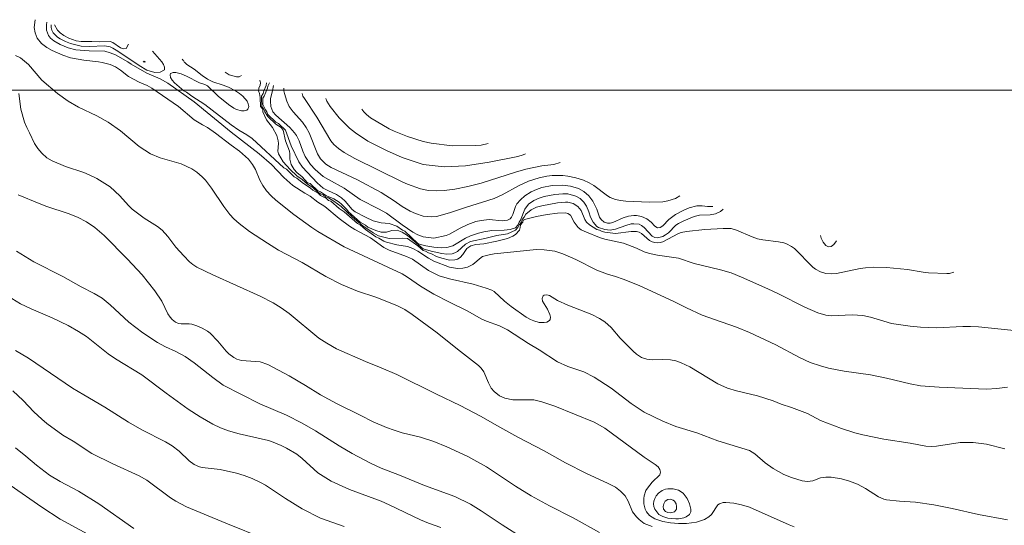
# Model space of a CAD drawing. Units: millimetres. Extents: x 1043580 to 1110120, y 769476 to 817723.
# Drawn here: x 1072729 to 1072764, y 769656 to 769674 of the extents above; entities that cross this region are included whole.
import ezdxf

# ---------------------------------------------------------------- set-up
doc = ezdxf.new("R2010")
doc.units = ezdxf.units.MM
doc.layers.add('Contours', color=251, linetype='Continuous', lineweight=0)
doc.layers.add('LINDERO', color=7, linetype='Continuous', lineweight=0)

msp = doc.modelspace()

# ---------------------------------------------------------------- linework, layer by layer
at = {"layer": 'Contours', "transparency": 33554687}
for points in [[(1072764.414, 769655.864, 2606.7), (1072763.385, 769656.059, 2606.7), (1072762.45, 769656.27, 2606.7), (1072761.796, 769656.399, 2606.7), (1072761.142, 769656.499, 2606.7), (1072760.581, 769656.533, 2606.7), (1072760.113, 769656.578, 2606.7), (1072760.02, 769656.603, 2606.7), (1072759.833, 769656.685, 2606.7), (1072759.366, 769656.988, 2606.7), (1072759.085, 769657.136, 2606.7), (1072758.805, 769657.245, 2606.7), (1072758.524, 769657.327, 2606.7), (1072758.15, 769657.388, 2606.7), (1072757.963, 769657.387, 2606.7), (1072757.777, 769657.356, 2606.7), (1072757.496, 769657.258, 2606.7), (1072757.309, 769657.226, 2606.7), (1072757.122, 769657.25, 2606.7), (1072756.748, 769657.369, 2606.7), (1072756.468, 769657.484, 2606.7), (1072756.094, 769657.687, 2606.7), (1072755.813, 769657.894, 2606.7), (1072755.44, 769658.208, 2606.7), (1072755.253, 769658.329, 2606.7), (1072754.131, 769658.675, 2606.7), (1072753.383, 769658.96, 2606.7), (1072752.635, 769659.186, 2606.7), (1072752.168, 769659.373, 2606.7), (1072751.513, 769659.7, 2606.7), (1072751.326, 769659.812, 2606.7), (1072751.046, 769660.007, 2606.7), (1072750.341, 769660.551, 2606.7), (1072749.737, 769660.932, 2606.7), (1072749.363, 769661.126, 2606.7), (1072748.803, 769661.319, 2606.7), (1072748.429, 769661.486, 2606.7), (1072747.774, 769661.911, 2606.7), (1072747.4, 769662.132, 2606.7), (1072746.653, 769662.625, 2606.7), (1072746.372, 769662.762, 2606.7), (1072745.905, 769662.928, 2606.7), (1072745.718, 769663.015, 2606.7), (1072745.25, 769663.284, 2606.7), (1072744.596, 769663.599, 2606.7), (1072744.035, 769663.891, 2606.7), (1072743.568, 769664.173, 2606.7), (1072743.1, 769664.495, 2606.7), (1072742.913, 769664.609, 2606.7), (1072740.857, 769665.565, 2606.7), (1072739.922, 769666.112, 2606.7), (1072739.708, 769666.253, 2606.7), (1072739.068, 769666.721, 2606.7), (1072738.426, 769667.224, 2606.7), (1072738.258, 769667.375, 2606.7), (1072738.09, 769667.562, 2606.7), (1072737.96, 769667.749, 2606.7), (1072737.86, 769667.936, 2606.7), (1072737.703, 769668.31, 2606.7), (1072737.593, 769668.497, 2606.7), (1072737.454, 769668.684, 2606.7), (1072737.137, 769668.964, 2606.7), (1072736.837, 769669.176, 2606.7), (1072736.276, 769669.609, 2606.7), (1072735.996, 769669.807, 2606.7), (1072735.817, 769669.899, 2606.7), (1072735.524, 769670.086, 2606.7), (1072734.965, 769670.553, 2606.7), (1072734.016, 769671.208, 2606.7), (1072733.854, 769671.301, 2606.7), (1072733.566, 769671.424, 2606.7), (1072733.192, 769671.616, 2606.7), (1072732.911, 769671.843, 2606.7), (1072732.724, 769671.966, 2606.7), (1072732.537, 769672.049, 2606.7), (1072732.257, 769672.117, 2606.7), (1072732.123, 769672.143, 2606.7), (1072731.603, 769672.2, 2606.7), (1072731.135, 769672.287, 2606.7), (1072730.855, 769672.378, 2606.7), (1072730.481, 769672.548, 2606.7), (1072730.294, 769672.649, 2606.7), (1072730.102, 769672.797, 2606.7), (1072729.95, 769672.984, 2606.7), (1072729.908, 769673.077, 2606.7), (1072729.876, 769673.171, 2606.7), (1072729.845, 769673.358, 2606.7), (1072729.877, 769673.638, 2606.7)], [(1072764.32, 769658.391, 2607), (1072763.666, 769658.562, 2607), (1072763.198, 769658.618, 2607), (1072762.731, 769658.615, 2607), (1072761.89, 769658.486, 2607), (1072761.703, 769658.478, 2607), (1072761.516, 769658.488, 2607), (1072760.955, 769658.588, 2607), (1072760.02, 769658.73, 2607), (1072759.272, 769658.889, 2607), (1072758.992, 769658.96, 2607), (1072758.524, 769659.109, 2607), (1072757.777, 769659.398, 2607), (1072757.309, 769659.644, 2607), (1072756.748, 769659.863, 2607), (1072756.374, 769659.974, 2607), (1072756.094, 769660.093, 2607), (1072755.533, 769660.275, 2607), (1072754.785, 769660.451, 2607), (1072754.472, 769660.551, 2607), (1072754.131, 769660.705, 2607), (1072753.135, 769661.299, 2607), (1072752.822, 769661.452, 2607), (1072752.635, 769661.515, 2607), (1072752.448, 769661.554, 2607), (1072752.168, 769661.571, 2607), (1072751.794, 769661.553, 2607), (1072751.607, 769661.573, 2607), (1072751.42, 769661.635, 2607), (1072751.233, 769661.75, 2607), (1072751.114, 769661.86, 2607), (1072750.654, 769662.327, 2607), (1072750.338, 769662.701, 2607), (1072750.111, 769662.901, 2607), (1072749.924, 769663.018, 2607), (1072749.644, 769663.161, 2607), (1072748.803, 769663.49, 2607), (1072748.429, 769663.664, 2607), (1072748.148, 769663.834, 2607), (1072748.055, 769663.857, 2607), (1072747.961, 769663.847, 2607), (1072747.919, 769663.823, 2607), (1072747.88, 769663.729, 2607), (1072747.899, 769663.636, 2607), (1072748.07, 769663.356, 2607), (1072748.16, 769663.169, 2607), (1072748.184, 769663.075, 2607), (1072748.175, 769662.982, 2607), (1072748.148, 769662.949, 2607), (1072748.055, 769662.893, 2607), (1072747.961, 769662.878, 2607), (1072747.774, 769662.885, 2607), (1072747.587, 769662.934, 2607), (1072747.474, 769662.982, 2607), (1072747.316, 769663.075, 2607), (1072746.79, 769663.449, 2607), (1072746.55, 769663.636, 2607), (1072746.185, 769663.977, 2607), (1072746.092, 769664.031, 2607), (1072745.891, 769664.103, 2607), (1072745.437, 769664.237, 2607), (1072744.596, 769664.427, 2607), (1072744.222, 769664.54, 2607), (1072743.848, 769664.727, 2607), (1072743.277, 769665.132, 2607), (1072743.064, 769665.225, 2607), (1072742.446, 769665.448, 2607), (1072742.259, 769665.539, 2607), (1072741.792, 769665.886, 2607), (1072741.231, 769666.18, 2607), (1072741.044, 769666.302, 2607), (1072740.67, 769666.576, 2607), (1072740.165, 769667.001, 2607), (1072739.922, 769667.159, 2607), (1072739.642, 769667.371, 2607), (1072739.455, 769667.476, 2607), (1072739.031, 769667.749, 2607), (1072738.707, 769668.027, 2607), (1072738.271, 769668.497, 2607), (1072737.838, 769668.871, 2607), (1072736.837, 769669.639, 2607), (1072735.529, 769670.721, 2607), (1072734.594, 769671.383, 2607), (1072734.313, 769671.54, 2607), (1072733.846, 769671.742, 2607), (1072733.285, 769672.053, 2607), (1072733.167, 769672.143, 2607), (1072732.724, 769672.384, 2607), (1072732.537, 769672.463, 2607), (1072732.35, 769672.517, 2607), (1072731.789, 769672.531, 2607), (1072731.322, 769672.572, 2607), (1072731.042, 769672.64, 2607), (1072730.761, 769672.757, 2607), (1072730.536, 769672.89, 2607), (1072730.426, 769672.984, 2607), (1072730.35, 769673.077, 2607), (1072730.28, 769673.264, 2607), (1072730.273, 769673.451, 2607), (1072730.293, 769673.545, 2607)], [(1072734.042, 769672.516, 2607.3), (1072734.377, 769672.143, 2607.3), (1072734.439, 769672.049, 2607.3), (1072734.473, 769671.956, 2607.3), (1072734.468, 769671.862, 2607.3), (1072734.313, 769671.772, 2607.3), (1072734.126, 769671.763, 2607.3), (1072733.846, 769671.843, 2607.3), (1072733.566, 769672.009, 2607.3), (1072732.818, 769672.525, 2607.3), (1072732.631, 769672.632, 2607.3), (1072732.537, 769672.669, 2607.3), (1072732.35, 769672.704, 2607.3), (1072731.789, 769672.691, 2607.3), (1072731.509, 769672.701, 2607.3), (1072731.135, 769672.787, 2607.3), (1072730.948, 769672.86, 2607.3), (1072730.761, 769672.957, 2607.3), (1072730.668, 769673.022, 2607.3), (1072730.517, 769673.171, 2607.3), (1072730.469, 769673.264, 2607.3), (1072730.444, 769673.358, 2607.3), (1072730.446, 769673.451, 2607.3)], [(1072733.192, 769672.767, 2607.6), (1072733.109, 769672.61, 2607.6), (1072733.005, 769672.598, 2607.6), (1072732.911, 769672.636, 2607.6), (1072732.631, 769672.83, 2607.6), (1072732.537, 769672.869, 2607.6), (1072732.163, 769672.85, 2607.6), (1072731.883, 769672.866, 2607.6), (1072731.509, 769672.86, 2607.6), (1072731.332, 769672.89, 2607.6), (1072731.073, 769672.984, 2607.6), (1072730.895, 769673.077, 2607.6), (1072730.764, 769673.171, 2607.6), (1072730.667, 769673.264, 2607.6), (1072730.566, 769673.451, 2607.6)], [(1072756.842, 769655.624, 2606.4), (1072756.655, 769655.696, 2606.4), (1072755.253, 769656.319, 2606.4), (1072754.972, 769656.407, 2606.4), (1072754.692, 769656.464, 2606.4), (1072754.411, 769656.487, 2606.4), (1072754.318, 769656.481, 2606.4), (1072754.18, 769656.438, 2606.4), (1072754.131, 769656.404, 2606.4), (1072753.903, 769656.064, 2606.4), (1072753.81, 769655.971, 2606.4), (1072753.65, 769655.877, 2606.4), (1072753.365, 769655.784, 2606.4), (1072753.009, 769655.734, 2606.4), (1072752.729, 769655.738, 2606.4), (1072752.448, 769655.759, 2606.4), (1072752.168, 769655.811, 2606.4), (1072751.887, 769655.91, 2606.4), (1072751.7, 769656.019, 2606.4), (1072751.586, 769656.158, 2606.4), (1072751.539, 769656.251, 2606.4), (1072751.499, 769656.438, 2606.4), (1072751.497, 769656.625, 2606.4), (1072751.511, 769656.719, 2606.4), (1072751.573, 769656.906, 2606.4), (1072751.631, 769656.999, 2606.4), (1072751.794, 769657.203, 2606.4), (1072752.063, 769657.466, 2606.4), (1072752.089, 769657.56, 2606.4), (1072752.069, 769657.653, 2606.4), (1072752.009, 769657.747, 2606.4), (1072751.902, 769657.84, 2606.4), (1072751.513, 769658.097, 2606.4), (1072750.111, 769659.126, 2606.4), (1072749.737, 769659.342, 2606.4), (1072748.335, 769659.909, 2606.4), (1072747.868, 769660.066, 2606.4), (1072747.587, 769660.127, 2606.4), (1072746.84, 769660.127, 2606.4), (1072746.559, 769660.19, 2606.4), (1072746.372, 769660.28, 2606.4), (1072746.185, 769660.429, 2606.4), (1072746.079, 769660.551, 2606.4), (1072745.98, 769660.738, 2606.4), (1072745.811, 769661.129, 2606.4), (1072745.718, 769661.261, 2606.4), (1072745.624, 769661.354, 2606.4), (1072744.876, 769661.928, 2606.4), (1072744.15, 769662.514, 2606.4), (1072743.271, 769663.169, 2606.4), (1072743.007, 769663.34, 2606.4), (1072742.726, 769663.487, 2606.4), (1072741.979, 769663.783, 2606.4), (1072741.324, 769663.999, 2606.4), (1072740.763, 769664.228, 2606.4), (1072740.203, 769664.518, 2606.4), (1072739.361, 769665.016, 2606.4), (1072738.52, 769665.455, 2606.4), (1072738.126, 769665.693, 2606.4), (1072737.492, 769666.112, 2606.4), (1072737.118, 769666.399, 2606.4), (1072736.931, 769666.56, 2606.4), (1072736.786, 769666.721, 2606.4), (1072736.575, 769667.001, 2606.4), (1072736.138, 769667.656, 2606.4), (1072735.925, 769667.936, 2606.4), (1072735.809, 769668.061, 2606.4), (1072735.622, 769668.22, 2606.4), (1072735.435, 769668.339, 2606.4), (1072735.061, 769668.512, 2606.4), (1072734.313, 769668.726, 2606.4), (1072733.978, 769668.871, 2606.4), (1072733.566, 769669.13, 2606.4), (1072732.911, 769669.685, 2606.4), (1072732.468, 769669.993, 2606.4), (1072732.07, 769670.222, 2606.4), (1072731.416, 769670.528, 2606.4), (1072731.042, 769670.738, 2606.4), (1072730.668, 769671.021, 2606.4), (1072730.107, 769671.486, 2606.4), (1072729.634, 769672.049, 2606.4), (1072729.359, 769672.282, 2606.4), (1072729.172, 769672.37, 2606.4)], [(1072764.414, 769660.584, 2607.3), (1072764.04, 769660.53, 2607.3), (1072763.666, 769660.513, 2607.3), (1072761.983, 769660.578, 2607.3), (1072761.329, 769660.633, 2607.3), (1072760.955, 769660.698, 2607.3), (1072760.113, 769660.903, 2607.3), (1072759.553, 769661.019, 2607.3), (1072758.618, 769661.154, 2607.3), (1072758.057, 769661.259, 2607.3), (1072757.777, 769661.335, 2607.3), (1072757.403, 769661.463, 2607.3), (1072757.029, 769661.638, 2607.3), (1072756.187, 769662.084, 2607.3), (1072755.253, 769662.527, 2607.3), (1072754.785, 769662.718, 2607.3), (1072754.003, 769662.982, 2607.3), (1072753.57, 769663.144, 2607.3), (1072753.009, 769663.404, 2607.3), (1072752.542, 769663.643, 2607.3), (1072751.326, 769664.19, 2607.3), (1072750.766, 769664.422, 2607.3), (1072750.485, 769664.519, 2607.3), (1072750.205, 769664.596, 2607.3), (1072749.831, 769664.737, 2607.3), (1072749.083, 769665.119, 2607.3), (1072748.624, 769665.319, 2607.3), (1072748.335, 769665.419, 2607.3), (1072747.961, 769665.466, 2607.3), (1072747.681, 769665.472, 2607.3), (1072746.185, 769665.321, 2607.3), (1072745.998, 769665.288, 2607.3), (1072745.771, 769665.225, 2607.3), (1072745.718, 769665.195, 2607.3), (1072745.425, 769664.945, 2607.3), (1072745.239, 769664.851, 2607.3), (1072745.063, 769664.81, 2607.3), (1072744.876, 769664.799, 2607.3), (1072744.596, 769664.848, 2607.3), (1072744.035, 769665.061, 2607.3), (1072743.848, 769665.166, 2607.3), (1072743.474, 769665.41, 2607.3), (1072743.287, 769665.506, 2607.3), (1072743.1, 769665.576, 2607.3), (1072742.726, 769665.642, 2607.3), (1072742.353, 769665.73, 2607.3), (1072742.259, 769665.768, 2607.3), (1072742.087, 769665.879, 2607.3), (1072741.979, 769665.929, 2607.3), (1072741.605, 769666.187, 2607.3), (1072741.417, 769666.347, 2607.3), (1072741.324, 769666.398, 2607.3), (1072740.857, 769666.809, 2607.3), (1072740.67, 769666.932, 2607.3), (1072740.376, 769667.188, 2607.3), (1072740.296, 769667.219, 2607.3), (1072740.226, 769667.282, 2607.3), (1072740.016, 769667.387, 2607.3), (1072739.929, 769667.469, 2607.3), (1072739.735, 769667.584, 2607.3), (1072739.655, 769667.656, 2607.3), (1072739.361, 769667.854, 2607.3), (1072739.174, 769668.013, 2607.3), (1072739.081, 769668.056, 2607.3), (1072738.8, 769668.326, 2607.3), (1072738.707, 769668.374, 2607.3), (1072737.585, 769669.412, 2607.3), (1072737.398, 769669.547, 2607.3), (1072737.115, 769669.712, 2607.3), (1072736.837, 769669.897, 2607.3), (1072735.903, 769670.62, 2607.3), (1072735.435, 769670.923, 2607.3), (1072735.248, 769671.061, 2607.3), (1072735.155, 769671.109, 2607.3), (1072734.824, 769671.395, 2607.3), (1072734.743, 769671.488, 2607.3), (1072734.687, 769671.582, 2607.3), (1072734.666, 769671.675, 2607.3), (1072734.687, 769671.727, 2607.3), (1072734.781, 769671.765, 2607.3), (1072734.874, 769671.762, 2607.3), (1072735.061, 769671.713, 2607.3), (1072735.248, 769671.636, 2607.3), (1072735.716, 769671.395, 2607.3), (1072735.903, 769671.338, 2607.3), (1072735.996, 769671.288, 2607.3), (1072736.376, 769670.927, 2607.3), (1072736.744, 769670.625, 2607.3), (1072736.931, 769670.497, 2607.3), (1072737.024, 769670.451, 2607.3), (1072737.211, 769670.405, 2607.3), (1072737.305, 769670.401, 2607.3), (1072737.398, 769670.428, 2607.3), (1072737.431, 769670.46, 2607.3), (1072737.46, 769670.553, 2607.3), (1072737.445, 769670.647, 2607.3), (1072737.402, 769670.74, 2607.3), (1072737.249, 769670.927, 2607.3), (1072737.135, 769671.021, 2607.3), (1072736.995, 769671.114, 2607.3), (1072736.744, 769671.242, 2607.3), (1072736.557, 769671.317, 2607.3), (1072736.183, 769671.427, 2607.3), (1072735.996, 769671.523, 2607.3), (1072735.809, 769671.65, 2607.3), (1072735.529, 769671.878, 2607.3), (1072735.263, 769672.049, 2607.3), (1072735.17, 769672.143, 2607.3)], [(1072735.155, 769672.167, 2607.3), (1072735.092, 769672.236, 2607.3)], [(1072737.211, 769671.657, 2607.6), (1072737.118, 769671.612, 2607.6), (1072737.024, 769671.606, 2607.6), (1072736.766, 769671.675, 2607.6), (1072736.626, 769671.769, 2607.6)], [(1072764.881, 769662.577, 2607.6), (1072763.385, 769662.723, 2607.6), (1072763.105, 769662.738, 2607.6), (1072762.824, 769662.739, 2607.6), (1072761.89, 769662.689, 2607.6), (1072761.329, 769662.713, 2607.6), (1072760.955, 769662.752, 2607.6), (1072760.3, 769662.848, 2607.6), (1072760.02, 769662.924, 2607.6), (1072759.553, 769663.075, 2607.6), (1072759.272, 769663.129, 2607.6), (1072758.898, 769663.15, 2607.6), (1072758.15, 769663.122, 2607.6), (1072757.963, 769663.138, 2607.6), (1072757.683, 769663.223, 2607.6), (1072757.216, 769663.42, 2607.6), (1072756.281, 769663.897, 2607.6), (1072755.907, 769664.074, 2607.6), (1072754.972, 769664.495, 2607.6), (1072754.598, 769664.64, 2607.6), (1072754.224, 769664.753, 2607.6), (1072753.29, 769664.98, 2607.6), (1072752.729, 769665.17, 2607.6), (1072751.981, 769665.267, 2607.6), (1072751.7, 769665.328, 2607.6), (1072751.513, 769665.387, 2607.6), (1072751.233, 769665.516, 2607.6), (1072750.775, 769665.693, 2607.6), (1072750.111, 769665.843, 2607.6), (1072749.924, 769665.902, 2607.6), (1072749.457, 769666.084, 2607.6), (1072749.27, 769666.176, 2607.6), (1072749.165, 769666.253, 2607.6), (1072749.027, 769666.44, 2607.6), (1072748.896, 769666.69, 2607.6), (1072748.803, 769666.757, 2607.6), (1072748.709, 769666.774, 2607.6), (1072748.429, 769666.762, 2607.6), (1072748.064, 769666.721, 2607.6), (1072747.681, 769666.651, 2607.6), (1072747.307, 769666.555, 2607.6), (1072747.213, 769666.512, 2607.6), (1072747.204, 769666.44, 2607.6), (1072747.118, 769666.347, 2607.6), (1072747.107, 769666.253, 2607.6), (1072747.078, 769666.16, 2607.6), (1072746.933, 769666.001, 2607.6), (1072746.84, 769665.943, 2607.6), (1072746.653, 769665.862, 2607.6), (1072746.279, 769665.764, 2607.6), (1072745.811, 769665.675, 2607.6), (1072745.531, 769665.649, 2607.6), (1072745.356, 769665.599, 2607.6), (1072745.214, 769665.506, 2607.6), (1072745.157, 769665.441, 2607.6), (1072745.063, 769665.295, 2607.6), (1072744.97, 769665.191, 2607.6), (1072744.876, 769665.134, 2607.6), (1072744.783, 769665.103, 2607.6), (1072744.596, 769665.096, 2607.6), (1072744.316, 769665.168, 2607.6), (1072744.129, 769665.23, 2607.6), (1072743.953, 769665.319, 2607.6), (1072743.848, 769665.35, 2607.6), (1072743.746, 769665.412, 2607.6), (1072743.661, 769665.438, 2607.6), (1072743.474, 769665.602, 2607.6), (1072743.1, 769665.862, 2607.6), (1072742.913, 769665.879, 2607.6), (1072742.446, 769665.869, 2607.6), (1072742.072, 769665.961, 2607.6), (1072741.885, 769666.061, 2607.6), (1072741.511, 769666.312, 2607.6), (1072741.137, 769666.635, 2607.6), (1072740.749, 769667.001, 2607.6), (1072740.483, 769667.19, 2607.6), (1072740.296, 769667.306, 2607.6), (1072740.203, 769667.336, 2607.6), (1072740.109, 769667.41, 2607.6), (1072740.016, 769667.447, 2607.6), (1072739.922, 769667.514, 2607.6), (1072739.735, 769667.673, 2607.6), (1072739.548, 769667.793, 2607.6), (1072739.361, 769667.962, 2607.6), (1072739.174, 769668.088, 2607.6), (1072738.929, 769668.31, 2607.6), (1072738.688, 769668.59, 2607.6), (1072738.522, 769668.871, 2607.6), (1072738.494, 769668.964, 2607.6), (1072738.523, 769669.245, 2607.6), (1072738.512, 769669.338, 2607.6), (1072738.455, 769669.525, 2607.6), (1072738.301, 769669.806, 2607.6), (1072738.09, 769670.086, 2607.6), (1072737.966, 769670.366, 2607.6), (1072737.96, 769670.46, 2607.6), (1072737.88, 769670.553, 2607.6), (1072737.866, 769670.872, 2607.6), (1072737.839, 769671.021, 2607.6), (1072737.807, 769671.114, 2607.6), (1072737.822, 769671.208, 2607.6), (1072737.866, 769671.311, 2607.6), (1072737.883, 769671.395, 2607.6), (1072737.856, 769671.488, 2607.6)], [(1072762.507, 769664.664, 2607.9), (1072762.357, 769664.624, 2607.9), (1072762.263, 769664.617, 2607.9), (1072761.609, 769664.647, 2607.9), (1072761.422, 769664.666, 2607.9), (1072760.861, 769664.763, 2607.9), (1072760.113, 769664.835, 2607.9), (1072759.646, 769664.845, 2607.9), (1072759.366, 769664.824, 2607.9), (1072759.179, 769664.795, 2607.9), (1072758.337, 769664.625, 2607.9), (1072758.15, 769664.612, 2607.9), (1072757.963, 769664.625, 2607.9), (1072757.777, 769664.68, 2607.9), (1072757.59, 769664.775, 2607.9), (1072757.496, 769664.851, 2607.9), (1072756.852, 769665.506, 2607.9), (1072756.748, 769665.576, 2607.9), (1072756.561, 769665.673, 2607.9), (1072756.468, 769665.711, 2607.9), (1072756.281, 769665.75, 2607.9), (1072755.72, 769665.815, 2607.9), (1072755.533, 769665.857, 2607.9), (1072755.346, 769665.92, 2607.9), (1072754.785, 769666.165, 2607.9), (1072754.598, 769666.216, 2607.9), (1072754.318, 769666.223, 2607.9), (1072753.663, 769666.188, 2607.9), (1072753.009, 769666.118, 2607.9), (1072752.822, 769666.073, 2607.9), (1072752.729, 769666.037, 2607.9), (1072752.168, 769665.745, 2607.9), (1072752.074, 769665.718, 2607.9), (1072751.981, 769665.71, 2607.9), (1072751.887, 769665.723, 2607.9), (1072751.794, 769665.74, 2607.9), (1072751.7, 769665.792, 2607.9), (1072751.42, 769666.045, 2607.9), (1072751.326, 769666.095, 2607.9), (1072751.233, 769666.113, 2607.9), (1072751.046, 769666.108, 2607.9), (1072750.485, 769666.041, 2607.9), (1072750.111, 769666.088, 2607.9), (1072750.018, 769666.111, 2607.9), (1072749.924, 769666.164, 2607.9), (1072749.831, 769666.188, 2607.9), (1072749.565, 769666.347, 2607.9), (1072749.465, 769666.44, 2607.9), (1072749.403, 769666.534, 2607.9), (1072749.27, 769666.857, 2607.9), (1072749.158, 769667.001, 2607.9), (1072748.99, 769667.112, 2607.9), (1072748.803, 769667.155, 2607.9), (1072748.709, 769667.159, 2607.9), (1072748.429, 769667.127, 2607.9), (1072747.868, 769667.029, 2607.9), (1072747.681, 769666.972, 2607.9), (1072747.494, 769666.883, 2607.9), (1072747.307, 769666.728, 2607.9), (1072747.251, 769666.627, 2607.9), (1072747.17, 769666.534, 2607.9), (1072747.148, 769666.44, 2607.9), (1072747.073, 769666.347, 2607.9), (1072747.026, 769666.253, 2607.9), (1072746.933, 769666.163, 2607.9), (1072746.653, 769666.035, 2607.9), (1072746.279, 769665.975, 2607.9), (1072745.899, 769665.879, 2607.9), (1072745.344, 769665.762, 2607.9), (1072745.157, 769665.666, 2607.9), (1072744.876, 769665.404, 2607.9), (1072744.783, 769665.351, 2607.9), (1072744.69, 769665.322, 2607.9), (1072744.503, 769665.307, 2607.9), (1072744.316, 769665.334, 2607.9), (1072743.942, 769665.414, 2607.9), (1072743.661, 769665.494, 2607.9), (1072743.1, 769665.974, 2607.9), (1072742.913, 769666.09, 2607.9), (1072742.735, 769666.16, 2607.9), (1072742.54, 769666.144, 2607.9), (1072742.353, 769666.095, 2607.9), (1072742.166, 769666.089, 2607.9), (1072741.979, 769666.144, 2607.9), (1072741.698, 769666.263, 2607.9), (1072741.605, 769666.339, 2607.9), (1072741.415, 769666.44, 2607.9), (1072741.005, 769666.814, 2607.9), (1072740.95, 769666.889, 2607.9), (1072740.763, 769667.083, 2607.9), (1072740.67, 769667.156, 2607.9), (1072740.483, 769667.272, 2607.9), (1072740.23, 769667.375, 2607.9), (1072740.08, 769667.469, 2607.9), (1072740.016, 769667.526, 2607.9), (1072739.922, 769667.555, 2607.9), (1072739.642, 769667.816, 2607.9), (1072739.548, 769667.841, 2607.9), (1072739.361, 769668.058, 2607.9), (1072739.174, 769668.212, 2607.9), (1072739.081, 769668.32, 2607.9), (1072738.97, 769668.497, 2607.9), (1072738.926, 769668.684, 2607.9), (1072738.924, 769668.871, 2607.9), (1072738.91, 769668.964, 2607.9), (1072738.764, 769669.338, 2607.9), (1072738.682, 769669.712, 2607.9), (1072738.613, 769669.813, 2607.9), (1072738.426, 769669.93, 2607.9), (1072738.146, 769670.196, 2607.9), (1072738.031, 769670.366, 2607.9), (1072738.002, 769670.46, 2607.9), (1072737.924, 769670.553, 2607.9), (1072737.911, 769670.834, 2607.9), (1072737.921, 769670.927, 2607.9), (1072737.978, 769671.021, 2607.9), (1072737.998, 769671.114, 2607.9), (1072738.076, 769671.301, 2607.9), (1072738.093, 769671.395, 2607.9)], [(1072754.312, 769666.908, 2608.2), (1072754.224, 769666.825, 2608.2), (1072754.037, 769666.741, 2608.2), (1072753.85, 769666.706, 2608.2), (1072753.477, 769666.692, 2608.2), (1072753.29, 769666.643, 2608.2), (1072752.916, 769666.495, 2608.2), (1072752.729, 769666.401, 2608.2), (1072752.635, 769666.334, 2608.2), (1072752.368, 769666.066, 2608.2), (1072752.261, 769665.991, 2608.2), (1072752.168, 769665.94, 2608.2), (1072751.981, 769665.883, 2608.2), (1072751.887, 769665.895, 2608.2), (1072751.794, 769665.944, 2608.2), (1072751.513, 769666.252, 2608.2), (1072751.42, 769666.321, 2608.2), (1072751.326, 769666.368, 2608.2), (1072751.14, 769666.389, 2608.2), (1072751.046, 769666.38, 2608.2), (1072750.859, 769666.33, 2608.2), (1072750.485, 769666.194, 2608.2), (1072750.298, 769666.156, 2608.2), (1072750.111, 769666.18, 2608.2), (1072749.881, 769666.253, 2608.2), (1072749.831, 769666.292, 2608.2), (1072749.698, 769666.44, 2608.2), (1072749.599, 769666.627, 2608.2), (1072749.546, 769666.814, 2608.2), (1072749.457, 769667.016, 2608.2), (1072749.363, 769667.152, 2608.2), (1072749.23, 769667.282, 2608.2), (1072749.083, 769667.369, 2608.2), (1072748.803, 769667.446, 2608.2), (1072748.616, 769667.452, 2608.2), (1072748.335, 769667.429, 2608.2), (1072747.961, 769667.361, 2608.2), (1072747.774, 769667.3, 2608.2), (1072747.587, 769667.219, 2608.2), (1072747.4, 769667.084, 2608.2), (1072747.266, 769666.908, 2608.2), (1072747.12, 769666.519, 2608.2), (1072747.063, 769666.44, 2608.2), (1072747.026, 769666.342, 2608.2), (1072746.933, 769666.248, 2608.2), (1072746.746, 769666.18, 2608.2), (1072746.53, 769666.16, 2608.2), (1072746.092, 769666.146, 2608.2), (1072745.811, 769666.105, 2608.2), (1072745.624, 769666.056, 2608.2), (1072745.344, 769665.96, 2608.2), (1072745.157, 769665.879, 2608.2), (1072744.715, 769665.599, 2608.2), (1072744.503, 769665.541, 2608.2), (1072744.316, 769665.537, 2608.2), (1072744.035, 769665.561, 2608.2), (1072743.755, 769665.601, 2608.2), (1072743.568, 769665.652, 2608.2), (1072743.474, 769665.688, 2608.2), (1072743.007, 769666.119, 2608.2), (1072742.919, 769666.16, 2608.2), (1072742.726, 769666.298, 2608.2), (1072742.446, 769666.396, 2608.2), (1072742.166, 769666.419, 2608.2), (1072741.885, 769666.491, 2608.2), (1072741.605, 769666.617, 2608.2), (1072741.24, 769666.814, 2608.2), (1072741.137, 769666.895, 2608.2), (1072740.892, 769667.188, 2608.2), (1072740.763, 769667.308, 2608.2), (1072740.576, 769667.43, 2608.2), (1072740.296, 769667.554, 2608.2), (1072740.112, 769667.656, 2608.2), (1072739.889, 769667.843, 2608.2), (1072739.373, 769668.403, 2608.2), (1072739.24, 769668.59, 2608.2), (1072738.974, 769669.151, 2608.2), (1072738.77, 769669.712, 2608.2), (1072738.52, 769669.953, 2608.2), (1072738.425, 769669.993, 2608.2), (1072738.146, 769670.273, 2608.2), (1072738.11, 769670.366, 2608.2), (1072738.053, 769670.438, 2608.2), (1072737.959, 769670.623, 2608.2), (1072737.959, 769670.855, 2608.2), (1072738.008, 769670.927, 2608.2), (1072738.133, 769671.208, 2608.2), (1072738.146, 769671.278, 2608.2), (1072738.194, 769671.395, 2608.2)], [(1072751.794, 769655.627, 2606.1), (1072751.513, 769655.736, 2606.1), (1072751.326, 769655.877, 2606.1), (1072751.237, 769655.971, 2606.1), (1072751.098, 769656.158, 2606.1), (1072750.935, 769656.532, 2606.1), (1072750.833, 769656.719, 2606.1), (1072750.672, 769656.887, 2606.1), (1072750.485, 769657.026, 2606.1), (1072750.205, 769657.171, 2606.1), (1072749.457, 769657.512, 2606.1), (1072748.709, 769657.899, 2606.1), (1072747.961, 769658.319, 2606.1), (1072747.026, 769658.808, 2606.1), (1072746.279, 769659.218, 2606.1), (1072745.718, 769659.544, 2606.1), (1072744.97, 769659.926, 2606.1), (1072744.129, 769660.33, 2606.1), (1072742.726, 769661.03, 2606.1), (1072742.166, 769661.274, 2606.1), (1072741.605, 769661.492, 2606.1), (1072740.576, 769661.948, 2606.1), (1072740.232, 769662.14, 2606.1), (1072739.948, 769662.327, 2606.1), (1072738.894, 769663.199, 2606.1), (1072738.613, 769663.404, 2606.1), (1072738.333, 769663.575, 2606.1), (1072737.866, 769663.819, 2606.1), (1072736.183, 769664.569, 2606.1), (1072735.622, 769664.851, 2606.1), (1072735.475, 769664.945, 2606.1), (1072735.36, 769665.038, 2606.1), (1072735.155, 769665.245, 2606.1), (1072734.874, 769665.557, 2606.1), (1072734.594, 769665.937, 2606.1), (1072734.385, 769666.16, 2606.1), (1072734.22, 769666.296, 2606.1), (1072733.753, 769666.587, 2606.1), (1072733.326, 769666.908, 2606.1), (1072733.192, 769667.037, 2606.1), (1072732.887, 769667.375, 2606.1), (1072732.537, 769667.705, 2606.1), (1072732.07, 769667.995, 2606.1), (1072731.789, 769668.131, 2606.1), (1072731.603, 769668.207, 2606.1), (1072730.948, 769668.426, 2606.1), (1072730.481, 769668.619, 2606.1), (1072730.294, 769668.73, 2606.1), (1072730.107, 769668.891, 2606.1), (1072729.967, 769669.058, 2606.1), (1072729.849, 769669.245, 2606.1), (1072729.677, 769669.619, 2606.1), (1072729.574, 769669.806, 2606.1), (1072729.496, 769669.993, 2606.1), (1072729.364, 769670.46, 2606.1), (1072729.291, 769671.021, 2606.1)], [(1072753.944, 769667.003, 2608.5), (1072753.757, 769666.999, 2608.5), (1072753.57, 769667.025, 2608.5), (1072753.383, 769667.027, 2608.5), (1072753.103, 769666.954, 2608.5), (1072752.916, 769666.876, 2608.5), (1072752.617, 769666.721, 2608.5), (1072752.387, 769666.534, 2608.5), (1072752.168, 769666.311, 2608.5), (1072752.074, 769666.252, 2608.5), (1072751.981, 769666.248, 2608.5), (1072751.887, 769666.308, 2608.5), (1072751.76, 769666.44, 2608.5), (1072751.607, 769666.561, 2608.5), (1072751.42, 769666.643, 2608.5), (1072751.233, 769666.678, 2608.5), (1072751.14, 769666.681, 2608.5), (1072750.953, 769666.653, 2608.5), (1072750.766, 769666.596, 2608.5), (1072750.392, 769666.436, 2608.5), (1072750.298, 769666.412, 2608.5), (1072750.205, 769666.41, 2608.5), (1072750.088, 769666.44, 2608.5), (1072749.977, 769666.534, 2608.5), (1072749.922, 769666.627, 2608.5), (1072749.824, 769666.908, 2608.5), (1072749.682, 769667.188, 2608.5), (1072749.546, 769667.375, 2608.5), (1072749.363, 769667.534, 2608.5), (1072749.176, 769667.635, 2608.5), (1072748.896, 769667.725, 2608.5), (1072748.616, 769667.76, 2608.5), (1072748.242, 769667.745, 2608.5), (1072747.868, 769667.673, 2608.5), (1072747.681, 769667.61, 2608.5), (1072747.494, 769667.522, 2608.5), (1072747.264, 769667.375, 2608.5), (1072747.12, 769667.243, 2608.5), (1072746.989, 769667.095, 2608.5), (1072746.936, 769667.001, 2608.5), (1072746.84, 769666.715, 2608.5), (1072746.792, 769666.627, 2608.5), (1072746.746, 769666.568, 2608.5), (1072746.653, 769666.514, 2608.5), (1072746.466, 769666.489, 2608.5), (1072745.998, 769666.536, 2608.5), (1072745.718, 769666.509, 2608.5), (1072745.531, 769666.465, 2608.5), (1072745.25, 769666.36, 2608.5), (1072744.97, 769666.226, 2608.5), (1072744.596, 769666.022, 2608.5), (1072744.474, 769665.973, 2608.5), (1072744.035, 769665.882, 2608.5), (1072743.848, 769665.895, 2608.5), (1072743.661, 769665.928, 2608.5), (1072743.474, 769665.994, 2608.5), (1072743.287, 769666.094, 2608.5), (1072742.913, 769666.344, 2608.5), (1072742.353, 769666.759, 2608.5), (1072742.072, 769666.916, 2608.5), (1072741.418, 769667.25, 2608.5), (1072740.854, 769667.656, 2608.5), (1072740.296, 769667.955, 2608.5), (1072740.109, 769668.072, 2608.5), (1072739.82, 769668.31, 2608.5), (1072739.654, 769668.497, 2608.5), (1072739.47, 769668.777, 2608.5), (1072739.382, 769668.964, 2608.5), (1072739.249, 769669.338, 2608.5), (1072739.154, 769669.525, 2608.5), (1072739.09, 769669.619, 2608.5), (1072738.92, 769669.806, 2608.5), (1072738.426, 769670.243, 2608.5), (1072738.317, 769670.366, 2608.5), (1072738.244, 769670.553, 2608.5), (1072738.233, 769670.74, 2608.5), (1072738.24, 769670.834, 2608.5), (1072738.308, 769671.114, 2608.5), (1072738.338, 769671.301, 2608.5)], [(1072752.776, 769667.375, 2608.8), (1072752.623, 769667.282, 2608.8), (1072752.355, 769667.203, 2608.8), (1072752.168, 769667.171, 2608.8), (1072751.7, 769667.158, 2608.8), (1072750.859, 769667.193, 2608.8), (1072750.672, 769667.212, 2608.8), (1072750.485, 769667.249, 2608.8), (1072750.298, 769667.324, 2608.8), (1072750.205, 769667.381, 2608.8), (1072749.716, 769667.749, 2608.8), (1072749.55, 769667.844, 2608.8), (1072749.35, 769667.936, 2608.8), (1072749.083, 769668.022, 2608.8), (1072748.803, 769668.077, 2608.8), (1072748.616, 769668.1, 2608.8), (1072748.242, 769668.099, 2608.8), (1072748.055, 769668.077, 2608.8), (1072747.774, 769668.02, 2608.8), (1072747.4, 769667.901, 2608.8), (1072747.063, 769667.749, 2608.8), (1072746.466, 769667.421, 2608.8), (1072746.185, 769667.284, 2608.8), (1072745.157, 769666.968, 2608.8), (1072744.596, 769666.774, 2608.8), (1072744.129, 769666.651, 2608.8), (1072743.942, 769666.637, 2608.8), (1072743.661, 769666.661, 2608.8), (1072743.381, 769666.749, 2608.8), (1072743.194, 769666.835, 2608.8), (1072742.913, 769666.998, 2608.8), (1072742.633, 769667.203, 2608.8), (1072742.166, 769667.497, 2608.8), (1072741.324, 769667.944, 2608.8), (1072740.389, 769668.386, 2608.8), (1072740.203, 769668.504, 2608.8), (1072740.016, 769668.695, 2608.8), (1072739.907, 769668.871, 2608.8), (1072739.608, 769669.619, 2608.8), (1072739.505, 769669.806, 2608.8), (1072739.37, 769669.993, 2608.8), (1072739.04, 769670.366, 2608.8), (1072738.903, 769670.553, 2608.8), (1072738.819, 769670.74, 2608.8), (1072738.727, 769671.021, 2608.8), (1072738.704, 769671.114, 2608.8), (1072738.704, 769671.208, 2608.8)], [(1072748.522, 769668.563, 2609.1), (1072748.305, 769668.497, 2609.1), (1072747.868, 769668.447, 2609.1), (1072747.307, 769668.325, 2609.1), (1072746.933, 769668.222, 2609.1), (1072745.718, 769667.835, 2609.1), (1072745.25, 769667.716, 2609.1), (1072744.783, 769667.621, 2609.1), (1072744.409, 769667.568, 2609.1), (1072744.129, 769667.552, 2609.1), (1072743.848, 769667.571, 2609.1), (1072743.568, 769667.632, 2609.1), (1072743.1, 769667.794, 2609.1), (1072742.913, 769667.879, 2609.1), (1072741.231, 769668.708, 2609.1), (1072740.857, 769668.917, 2609.1), (1072740.646, 769669.058, 2609.1), (1072740.483, 769669.207, 2609.1), (1072740.381, 769669.338, 2609.1), (1072739.883, 769670.179, 2609.1), (1072739.442, 769670.834, 2609.1), (1072739.386, 769670.927, 2609.1), (1072739.36, 769671.021, 2609.1)], [(1072747.289, 769668.871, 2609.4), (1072747.213, 769668.831, 2609.4), (1072747.026, 769668.773, 2609.4), (1072745.998, 769668.572, 2609.4), (1072745.157, 769668.444, 2609.4), (1072744.409, 769668.409, 2609.4), (1072743.661, 769668.498, 2609.4), (1072742.913, 769668.738, 2609.4), (1072742.353, 769668.985, 2609.4), (1072741.698, 769669.324, 2609.4), (1072741.253, 769669.619, 2609.4), (1072741.044, 769669.786, 2609.4), (1072740.67, 769670.152, 2609.4), (1072740.353, 769670.553, 2609.4), (1072740.233, 769670.74, 2609.4), (1072740.197, 769670.834, 2609.4)], [(1072745.966, 769669.245, 2609.7), (1072745.718, 769669.186, 2609.7), (1072745.531, 769669.163, 2609.7), (1072744.69, 769669.159, 2609.7), (1072743.942, 769669.247, 2609.7), (1072743.661, 769669.311, 2609.7), (1072743.1, 769669.484, 2609.7), (1072742.633, 769669.674, 2609.7), (1072742.446, 769669.765, 2609.7), (1072741.792, 769670.152, 2609.7), (1072741.64, 769670.273, 2609.7), (1072741.545, 769670.366, 2609.7), (1072741.474, 769670.46, 2609.7)], [(1072749.924, 769655.418, 2605.8), (1072748.99, 769655.935, 2605.8), (1072748.148, 769656.364, 2605.8), (1072747.494, 769656.719, 2605.8), (1072746.933, 769657.066, 2605.8), (1072745.905, 769657.756, 2605.8), (1072745.25, 769658.118, 2605.8), (1072744.503, 769658.459, 2605.8), (1072744.035, 769658.648, 2605.8), (1072743.568, 769658.804, 2605.8), (1072742.913, 769658.964, 2605.8), (1072742.633, 769659.05, 2605.8), (1072742.353, 769659.151, 2605.8), (1072741.885, 769659.349, 2605.8), (1072741.418, 769659.593, 2605.8), (1072740.576, 769659.999, 2605.8), (1072740.016, 769660.309, 2605.8), (1072739.478, 769660.645, 2605.8), (1072738.894, 769660.983, 2605.8), (1072738.146, 769661.385, 2605.8), (1072737.866, 769661.477, 2605.8), (1072737.211, 769661.534, 2605.8), (1072737.043, 769661.579, 2605.8), (1072736.931, 769661.634, 2605.8), (1072736.753, 769661.766, 2605.8), (1072736.657, 769661.86, 2605.8), (1072736.37, 769662.217, 2605.8), (1072736.089, 769662.504, 2605.8), (1072735.996, 769662.574, 2605.8), (1072735.809, 769662.676, 2605.8), (1072735.622, 769662.762, 2605.8), (1072735.435, 769662.82, 2605.8), (1072735.342, 769662.838, 2605.8), (1072735.061, 769662.835, 2605.8), (1072734.968, 769662.846, 2605.8), (1072734.858, 769662.888, 2605.8), (1072734.744, 769662.982, 2605.8), (1072734.667, 769663.075, 2605.8), (1072734.594, 769663.189, 2605.8), (1072734.372, 769663.636, 2605.8), (1072734.126, 769664.01, 2605.8), (1072733.679, 769664.571, 2605.8), (1072733.156, 769665.132, 2605.8), (1072732.324, 769665.973, 2605.8), (1072731.994, 769666.253, 2605.8), (1072731.696, 769666.454, 2605.8), (1072731.381, 769666.627, 2605.8), (1072731.042, 769666.757, 2605.8), (1072730.294, 769667.001, 2605.8), (1072730.013, 769667.107, 2605.8), (1072729.266, 769667.418, 2605.8)], [(1072758.344, 769665.786, 2608.2), (1072758.244, 769665.647, 2608.2), (1072758.15, 769665.584, 2608.2), (1072758.057, 769665.57, 2608.2), (1072757.963, 769665.616, 2608.2), (1072757.87, 769665.729, 2608.2), (1072757.791, 769665.879, 2608.2), (1072757.774, 769665.973, 2608.2)], [(1072747.207, 769655.223, 2605.5), (1072746.466, 769655.692, 2605.5), (1072745.718, 769656.191, 2605.5), (1072745.344, 769656.42, 2605.5), (1072744.783, 769656.696, 2605.5), (1072743.705, 769657.092, 2605.5), (1072742.82, 769657.461, 2605.5), (1072742.166, 769657.71, 2605.5), (1072741.792, 769657.88, 2605.5), (1072741.137, 769658.221, 2605.5), (1072740.67, 769658.499, 2605.5), (1072739.829, 769659.034, 2605.5), (1072739.361, 769659.308, 2605.5), (1072738.8, 769659.584, 2605.5), (1072737.86, 769659.99, 2605.5), (1072736.557, 769660.657, 2605.5), (1072736.183, 769660.926, 2605.5), (1072735.529, 769661.452, 2605.5), (1072735.209, 769661.673, 2605.5), (1072734.874, 769661.849, 2605.5), (1072734.5, 769662.013, 2605.5), (1072734.22, 769662.167, 2605.5), (1072733.703, 769662.514, 2605.5), (1072733.203, 769662.888, 2605.5), (1072732.537, 769663.509, 2605.5), (1072732.257, 769663.739, 2605.5), (1072731.976, 769663.905, 2605.5), (1072731.509, 769664.142, 2605.5), (1072730.855, 769664.512, 2605.5), (1072729.826, 769665.036, 2605.5), (1072729.211, 769665.412, 2605.5)], [(1072744.287, 769655.597, 2605.2), (1072743.848, 769655.753, 2605.2), (1072743.568, 769655.87, 2605.2), (1072742.446, 769656.407, 2605.2), (1072742.166, 769656.528, 2605.2), (1072741.044, 769656.951, 2605.2), (1072740.389, 769657.241, 2605.2), (1072739.922, 769657.537, 2605.2), (1072739.361, 769658.052, 2605.2), (1072739.174, 769658.197, 2605.2), (1072738.8, 769658.415, 2605.2), (1072738.613, 769658.505, 2605.2), (1072738.333, 769658.625, 2605.2), (1072738.16, 769658.682, 2605.2), (1072737.118, 769658.92, 2605.2), (1072736.744, 769659.027, 2605.2), (1072736.463, 769659.133, 2605.2), (1072736.183, 769659.263, 2605.2), (1072735.734, 769659.523, 2605.2), (1072735.311, 769659.803, 2605.2), (1072734.531, 769660.364, 2605.2), (1072733.659, 769661.023, 2605.2), (1072732.724, 769661.594, 2605.2), (1072732.466, 769661.766, 2605.2), (1072731.696, 769662.377, 2605.2), (1072731.416, 769662.562, 2605.2), (1072731.042, 769662.768, 2605.2), (1072730.481, 769663.046, 2605.2), (1072729.733, 769663.364, 2605.2), (1072729.359, 769663.545, 2605.2), (1072728.892, 769663.827, 2605.2)], [(1072740.857, 769655.633, 2604.9), (1072740.016, 769655.934, 2604.9), (1072739.361, 769656.259, 2604.9), (1072738.764, 769656.625, 2604.9), (1072738.053, 769657.102, 2604.9), (1072737.909, 769657.186, 2604.9), (1072737.585, 769657.343, 2604.9), (1072737.305, 769657.446, 2604.9), (1072737.024, 769657.528, 2604.9), (1072736.449, 769657.653, 2604.9), (1072735.809, 769657.732, 2604.9), (1072735.716, 769657.754, 2604.9), (1072735.529, 769657.836, 2604.9), (1072735.342, 769657.965, 2604.9), (1072734.988, 769658.308, 2604.9), (1072734.745, 769658.495, 2604.9), (1072734.5, 769658.635, 2604.9), (1072733.659, 769659.067, 2604.9), (1072733.192, 769659.334, 2604.9), (1072732.35, 769659.875, 2604.9), (1072731.603, 769660.306, 2604.9), (1072731.205, 769660.551, 2604.9), (1072729.639, 769661.614, 2604.9), (1072729.172, 769661.891, 2604.9)], [(1072738.053, 769655.177, 2604.6), (1072736.65, 769655.746, 2604.6), (1072735.248, 769656.336, 2604.6), (1072734.874, 769656.532, 2604.6), (1072734.687, 769656.65, 2604.6), (1072733.846, 769657.281, 2604.6), (1072733.566, 769657.433, 2604.6), (1072732.631, 769657.853, 2604.6), (1072731.883, 769658.225, 2604.6), (1072731.229, 769658.66, 2604.6), (1072730.855, 769658.881, 2604.6), (1072730.294, 769659.295, 2604.6), (1072730.107, 769659.45, 2604.6), (1072729.83, 769659.71, 2604.6), (1072729.452, 769660.104, 2604.6), (1072729.084, 769660.458, 2604.6)], [(1072733.379, 769655.566, 2604.3), (1072732.136, 769656.438, 2604.3), (1072731.416, 769656.883, 2604.3), (1072730.761, 769657.231, 2604.3), (1072730.387, 769657.455, 2604.3), (1072729.92, 769657.812, 2604.3), (1072729.546, 769658.132, 2604.3), (1072729.172, 769658.428, 2604.3)], [(1072732.444, 769654.985, 2604), (1072730.761, 769655.895, 2604), (1072730.107, 769656.321, 2604), (1072728.985, 769657.101, 2604)]]:
    msp.add_polyline3d(points, dxfattribs=at)
for points in [[(1072733.753, 769672.125, 2607.6), (1072733.79, 769672.143, 2607.6), (1072733.753, 769672.167, 2607.6), (1072733.712, 769672.143, 2607.6)], [(1072752.019, 769656.812, 2606.7), (1072751.936, 769656.719, 2606.7), (1072751.884, 769656.625, 2606.7), (1072751.853, 769656.532, 2606.7), (1072751.842, 769656.438, 2606.7), (1072751.85, 769656.345, 2606.7), (1072751.884, 769656.251, 2606.7), (1072752.032, 769656.064, 2606.7), (1072752.168, 769655.987, 2606.7), (1072752.355, 769655.925, 2606.7), (1072752.635, 769655.901, 2606.7), (1072752.729, 769655.902, 2606.7), (1072752.916, 769655.937, 2606.7), (1072753.006, 769655.971, 2606.7), (1072753.116, 769656.064, 2606.7), (1072753.161, 769656.158, 2606.7), (1072753.166, 769656.251, 2606.7), (1072753.124, 769656.438, 2606.7), (1072753.042, 769656.625, 2606.7), (1072752.898, 769656.812, 2606.7), (1072752.729, 769656.924, 2606.7), (1072752.542, 769656.975, 2606.7), (1072752.355, 769656.974, 2606.7), (1072752.261, 769656.954, 2606.7), (1072752.152, 769656.906, 2606.7)], [(1072752.211, 769656.438, 2607), (1072752.189, 769656.345, 2607), (1072752.2, 769656.251, 2607), (1072752.261, 769656.162, 2607), (1072752.355, 769656.127, 2607), (1072752.448, 769656.121, 2607), (1072752.583, 769656.158, 2607), (1072752.655, 769656.251, 2607), (1072752.663, 769656.345, 2607), (1072752.642, 769656.438, 2607), (1072752.585, 769656.532, 2607), (1072752.542, 769656.572, 2607), (1072752.448, 769656.607, 2607), (1072752.355, 769656.595, 2607), (1072752.259, 769656.532, 2607)]]:
    msp.add_polyline3d(points, close=True, dxfattribs=at)
at = {"layer": 'LINDERO', "lineweight": 0, "transparency": 33554687}
msp.add_lwpolyline([(1072661.437, 769671.133), (1072832.128, 769671.133), (1072832.128, 769541.328), (1072661.437, 769541.328)], close=True, dxfattribs=at)

doc.saveas('drawing.dxf')
